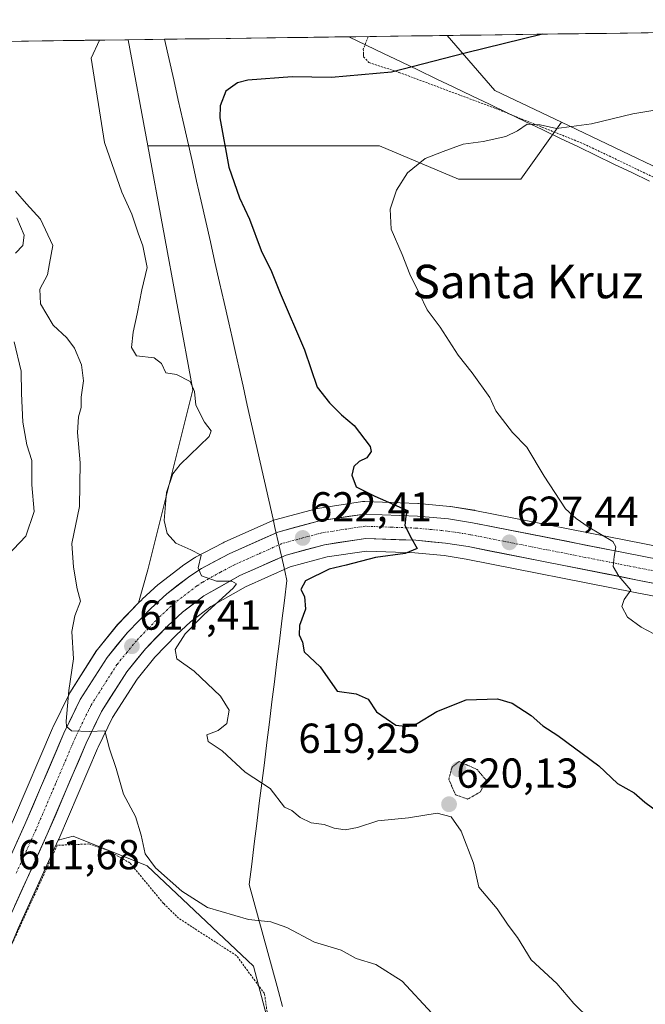
# Model space of a CAD drawing. Units: metres. Extents: x 589979 to 593427, y 4759095 to 4761456.
# Drawn here: x 591526 to 591676, y 4761201 to 4761436 of the extents above; entities that cross this region are included whole.
import ezdxf
from ezdxf.enums import TextEntityAlignment as Align

# ---------------------------------------------------------------- set-up
doc = ezdxf.new("R2010")
doc.units = ezdxf.units.M
doc.header["$MEASUREMENT"] = 0
for name, pattern in [('TRAZO_Y_PUNTO', [1, 0.5, -0.25, 0, -0.25]), ('TRAZOS', [0.75, 0.5, -0.25]), ('TRAZOS2', [0.375, 0.25, -0.125])]:
    doc.linetypes.add(name, pattern=pattern)
for name, color, linetype, lineweight in [('Alambrada', 19, 'TRAZOS', 0), ('Arbolado forestal CxS', 92, 'Continuous', 0), ('Carretera de calzada única', 19, 'Continuous', 13), ('Carretera de calzada única Cxs', 19, 'Continuous', 13), ('Carretera de calzada única eje', 19, 'TRAZO_Y_PUNTO', 0), ('Carátula', 7, 'Continuous', 5), ('Curva de nivel maestra', 36, 'Continuous', 30), ('Curva de nivel normal', 36, 'Continuous', 0), ('Curva de nivel normal depresión', 36, 'TRAZOS2', 0), ('Entidad de ámbito territorial', 19, 'Continuous', 0), ('Entidad de ámbito territorial CxS', 92, 'Continuous', 0), ('Municipio CxS', 142, 'Continuous', 0), ('Núcleo urbano CxS', 19, 'Continuous', 0), ('Prado CxS', 92, 'Continuous', 0), ('Punto de cota en terreno', 7, 'Continuous', 0), ('Rótulo de punto de cota en terreno', 19, 'Continuous', 0), ('Texto cartográfico', 19, 'Continuous', 0)]:
    doc.layers.add(name, color=color, linetype=linetype, lineweight=lineweight)
doc.styles.add('Arial', font='txt', dxfattribs={"height": 0.2})

# ---------------------------------------------------------------- blocks, each defined once
blk = doc.blocks.new('*U151')
at = {"layer": 'Prado CxS', "color": 92, "linetype": 'Continuous', "lineweight": 0}
for points in [[(591693.57, 4761393.5, 634.68), (591655.59, 4761411.61, 630.57), (591639.69, 4761419.19, 628.46), (591628.25, 4761432.35, 624.72), (591910.2, 4761436.13, 643.92)], [(591514.16, 4761192.49, 609.93), (591520.2, 4761205.95, 610.52), (591525.76, 4761219.01, 610.88), (591535.31, 4761240.07, 611.92), (591538.87, 4761241.06, 612.38), (591556.54, 4761233.99, 614.74), (591581.98, 4761209.98, 613.1), (591600.69, 4761138.98, 609.69)]]:
    blk.add_polyline3d(points, dxfattribs=at)
blk = doc.blocks.new('*U161')
at = {"layer": 'Arbolado forestal CxS', "color": 92, "linetype": 'Continuous', "lineweight": 0}
for points in [[(591693.2631, 4761307.4207, 632.597), (591675.4669, 4761310.8841, 630.7905), (591634.9107, 4761318.8835, 627.0473), (591634.8267, 4761318.8987, 627.0389), (591629.0923, 4761319.8127, 626.3139), (591628.8961, 4761319.8373, 626.2845), (591621.4261, 4761320.5273, 625.3904), (591621.2615, 4761320.5381, 625.3757), (591608.6115, 4761321.0081, 624.2585), (591608.5001, 4761321.0101, 624.247), (591608.0507, 4761320.9763, 624.2), (591597.2907, 4761319.3463, 623.0694), (591597.2191, 4761319.3345, 623.0625), (591596.9603, 4761319.2771, 623.038), (591587.0403, 4761316.6071, 622.1462), (591586.7941, 4761316.5291, 622.108), (591586.6011, 4761316.4513, 622.0769), (591574.9311, 4761311.2613, 620.7714), (591574.7479, 4761311.1723, 620.7488), (591568.1279, 4761307.6723, 620.0815), (591568.0301, 4761307.6181, 620.0789), (591567.8869, 4761307.5301, 620.0761), (591565.1069, 4761305.7101, 619.67), (591564.9259, 4761305.5819, 619.6452), (591559.4159, 4761301.3619, 619.0163), (591559.3117, 4761301.2783, 619.0023), (591559.2069, 4761301.1861, 618.9873), (591555.3769, 4761297.6561, 618.3942), (591555.2573, 4761297.5395, 618.3779), (591554.5145, 4761296.7741, 618.2439), (591554.5145, 4761296.7741, 618.2439), (591556.7413, 4761304.7065, 618.9153), (591567.4677, 4761347.6831, 620.2178), (591556.6935, 4761406.0123, 622.025), (591583.2461, 4761406.0127, 626.6788), (591612.0909, 4761406.0125, 629.4925), (591630.9893, 4761398.0551, 631.4118), (591645.9093, 4761398.0551, 632.3231), (591655.5907, 4761411.6091, 630.5693), (591693.5701, 4761393.4961, 634.677)], [(591600.6877, 4761138.9809, 609.6913), (591581.9777, 4761209.9779, 613.0985), (591556.5391, 4761233.9931, 614.7397), (591538.8733, 4761241.0557, 612.385), (591535.3095, 4761240.0665, 611.9178), (591535.4021, 4761240.2705, 611.9408), (591535.4285, 4761240.3307, 611.9475), (591544.6999, 4761262.0139, 614.6973), (591544.8341, 4761262.2895, 614.7578), (591548.2835, 4761269.3847, 615.8565), (591554.1369, 4761278.5913, 618.6372), (591558.4031, 4761283.8237, 619.5302), (591563.5653, 4761289.1415, 620.5561), (591566.9137, 4761292.2323, 621.5535), (591571.7663, 4761295.9497, 622.1519), (591580.0387, 4761300.6067, 622.1911), (591590.7765, 4761305.3843, 624.5711), (591599.5473, 4761307.7493, 625.3052), (591608.9999, 4761309.1815, 625.3362), (591620.5751, 4761308.7453, 626.0687), (591627.5259, 4761308.1019, 626.6877), (591632.7841, 4761307.2661, 627.2606), (591673.1935, 4761299.2961, 630.6327), (591691.0975, 4761295.8153, 632.053)]]:
    blk.add_polyline3d(points, dxfattribs=at)
blk = doc.blocks.new('*U165')
at = {"layer": 'Núcleo urbano CxS', "color": 19, "linetype": 'Continuous', "lineweight": 0}
for points in [[(591524.6045, 4761245.0597, 612.358), (591533.9217, 4761266.8495, 614.5202), (591533.9821, 4761266.9821, 614.5334), (591537.8821, 4761275.0021, 615.5326), (591537.9821, 4761275.1901, 615.5511), (591538.0481, 4761275.2993, 615.5622), (591544.4481, 4761285.3693, 616.693), (591544.6559, 4761285.6571, 616.73), (591549.5089, 4761291.6027, 617.5703), (591549.6673, 4761291.7795, 617.5961), (591554.5145, 4761296.7741, 618.2439), (591555.2573, 4761297.5395, 618.3779), (591555.3769, 4761297.6561, 618.3942), (591559.2069, 4761301.1861, 618.9873), (591559.3117, 4761301.2783, 619.0023), (591559.4159, 4761301.3619, 619.0163), (591564.9259, 4761305.5819, 619.6452), (591565.1069, 4761305.7101, 619.67), (591567.8869, 4761307.5301, 620.0761), (591568.0301, 4761307.6181, 620.0789), (591568.1279, 4761307.6723, 620.0815), (591574.7479, 4761311.1723, 620.7488), (591574.9311, 4761311.2613, 620.7714), (591586.6011, 4761316.4513, 622.0769), (591586.7941, 4761316.5291, 622.108), (591587.0403, 4761316.6071, 622.1462), (591596.9603, 4761319.2771, 623.038), (591597.2191, 4761319.3345, 623.0625), (591597.2907, 4761319.3463, 623.0694), (591608.0507, 4761320.9763, 624.2), (591608.5001, 4761321.0101, 624.247), (591608.6115, 4761321.0081, 624.2585), (591621.2615, 4761320.5381, 625.3757), (591621.4261, 4761320.5273, 625.3904), (591628.8961, 4761319.8373, 626.2845), (591629.0923, 4761319.8127, 626.3139), (591634.8267, 4761318.8987, 627.0389), (591634.9107, 4761318.8835, 627.0473), (591675.4669, 4761310.8841, 630.7905), (591693.2631, 4761307.4207, 632.597)], [(591691.0975, 4761295.8153, 632.053), (591673.1935, 4761299.2961, 630.6327), (591632.7841, 4761307.2661, 627.2606), (591627.5259, 4761308.1019, 626.6877), (591620.5751, 4761308.7453, 626.0687), (591608.9999, 4761309.1815, 625.3362), (591599.5473, 4761307.7493, 625.3052), (591590.7765, 4761305.3843, 624.5711), (591580.0387, 4761300.6067, 622.1911), (591571.7663, 4761295.9497, 622.1519), (591566.9137, 4761292.2323, 621.5535), (591563.5653, 4761289.1415, 620.5561), (591558.4031, 4761283.8237, 619.5302), (591554.1369, 4761278.5913, 618.6372), (591548.2835, 4761269.3847, 615.8565), (591544.8341, 4761262.2895, 614.7578), (591544.6999, 4761262.0139, 614.6973), (591535.4285, 4761240.3307, 611.9475), (591535.4021, 4761240.2705, 611.9408), (591535.3095, 4761240.0665, 611.9178), (591525.7567, 4761219.0129, 610.8801), (591520.1989, 4761205.9491, 610.5153), (591514.1613, 4761192.4891, 609.9324)]]:
    blk.add_polyline3d(points, dxfattribs=at)
blk = doc.blocks.new('*U173')
at = {"layer": 'Entidad de ámbito territorial CxS', "color": 92, "linetype": 'Continuous', "lineweight": 0}
blk.add_polyline3d([(591676.6587, 4761397.546, 632.8533), (591672.38, 4761399.6, 632.3735), (591668.1308, 4761401.6392, 631.9061), (591663.8817, 4761403.6783, 631.3814), (591659.6325, 4761405.7175, 630.8424), (591655.3833, 4761407.7567, 630.4754), (591651.1342, 4761409.7958, 629.8911), (591646.885, 4761411.835, 629.4034), (591642.6358, 4761413.8742, 628.7801), (591638.3867, 4761415.9133, 628.0976), (591634.1375, 4761417.9525, 627.4198), (591629.8883, 4761419.9917, 626.7417), (591625.6392, 4761422.0308, 625.9162), (591621.39, 4761424.07, 625.1617), (591617.2384, 4761426.0626, 624.3207), (591613.0867, 4761428.0553, 623.7085), (591608.9351, 4761430.0479, 623.0057), (591604.7835, 4761432.0406, 622.1433), (591609.774, 4761432.1073, 622.5258), (591614.7645, 4761432.1741, 622.975), (591619.755, 4761432.2408, 623.2567), (591624.7455, 4761432.3076, 623.4517), (591629.7361, 4761432.3743, 623.7203), (591634.7266, 4761432.4411, 624.0532), (591639.7171, 4761432.5079, 624.4812), (591644.7076, 4761432.5746, 624.8238), (591649.6981, 4761432.6414, 625.0421), (591654.6886, 4761432.7081, 625.1987), (591659.6791, 4761432.7749, 625.3739), (591664.6696, 4761432.8416, 625.5605), (591669.6602, 4761432.9084, 625.821), (591674.6507, 4761432.9751, 626.02), (591679.6412, 4761433.0419, 626.1784)], dxfattribs=at)
blk = doc.blocks.new('5PATER')
at = {"layer": 'Carátula', "linetype": 'Continuous', "lineweight": 5}
h = blk.add_hatch(color=250, dxfattribs=at)
edge = h.paths.add_edge_path()
edge.add_ellipse((0, 0.01), major_axis=(-1.33, -1.34), ratio=0.999422, start_angle=0, end_angle=360)

msp = doc.modelspace()

# ---------------------------------------------------------------- linework, layer by layer
at = {"layer": 'Alambrada', "color": 19, "linetype": 'TRAZOS', "lineweight": 0}
for points in [[(591609.39, 4761432.1, 622.49), (591609.39, 4761432.09, 622.49), (591608.23, 4761429.1, 623.23), (591608.27, 4761427.81, 623.61), (591608.28, 4761427.27, 623.77), (591609.54, 4761425.91, 624.24), (591616.74, 4761423.54, 624.89), (591639.8, 4761414.94, 628.41), (591660.87, 4761406.47, 630.73), (591741.28, 4761368.16, 637.63)], [(591616.17, 4761097.83, 608.61), (591614.92, 4761106.81, 608.83), (591597.53, 4761156.55, 610.22), (591587.8, 4761181.27, 609.95), (591584.6, 4761203.43, 612.52), (591577.92, 4761212.49, 613.69), (591564.09, 4761221.43, 613.98), (591560.48, 4761224.96, 614.05), (591552.44, 4761234.64, 614.02), (591547.32, 4761237.59, 613.24), (591542.64, 4761239.19, 612.56), (591537.37, 4761238.96, 611.96), (591535.08, 4761238.88, 611.91), (591499.32, 4761160.97, 608.73)]]:
    msp.add_polyline3d(points, dxfattribs=at)
at = {"layer": 'Arbolado forestal CxS', "color": 92, "linetype": 'Continuous', "lineweight": 0}
msp.add_polyline3d([(591630.99, 4761398.06, 631.41), (591612.09, 4761406.01, 629.49), (591583.25, 4761406.01, 626.68), (591556.69, 4761406.01, 622.02), (591552.02, 4761431.33, 621.94), (591628.25, 4761432.35, 624.72), (591639.69, 4761419.19, 628.46), (591655.59, 4761411.61, 630.57), (591645.91, 4761398.06, 632.32), (591630.99, 4761398.06, 631.41)], close=True, dxfattribs=at)
for points in [[(591628.25, 4761432.35, 624.72), (591552.02, 4761431.33, 621.94)], [(591628.25, 4761432.35, 624.72), (591639.69, 4761419.19, 628.46), (591655.59, 4761411.61, 630.57)], [(591450.62, 4761429.98, 632), (591552.02, 4761431.33, 621.94), (591556.69, 4761406.01, 622.02), (591567.47, 4761347.68, 620.22), (591556.74, 4761304.71, 618.92), (591554.51, 4761296.77, 618.24), (591549.67, 4761291.78, 617.6), (591549.51, 4761291.6, 617.57), (591544.66, 4761285.66, 616.73), (591544.45, 4761285.37, 616.69), (591538.05, 4761275.3, 615.56), (591537.98, 4761275.19, 615.55), (591537.88, 4761275, 615.53), (591533.98, 4761266.98, 614.53), (591533.92, 4761266.85, 614.52), (591524.6, 4761245.06, 612.36)], [(591552.02, 4761431.33, 621.94), (591450.62, 4761429.98, 632)], [(591552.02, 4761431.33, 621.94), (591556.69, 4761406.01, 622.02)], [(591552.02, 4761431.33, 621.94), (591556.69, 4761406.01, 622.02)], [(591655.59, 4761411.61, 630.57), (591645.91, 4761398.06, 632.32), (591630.99, 4761398.06, 631.41), (591612.09, 4761406.01, 629.49), (591583.25, 4761406.01, 626.68), (591556.69, 4761406.01, 622.02)], [(591655.59, 4761411.61, 630.57), (591645.91, 4761398.06, 632.32), (591630.99, 4761398.06, 631.41), (591612.09, 4761406.01, 629.49), (591583.25, 4761406.01, 626.68), (591556.69, 4761406.01, 622.02)], [(591655.59, 4761411.61, 630.57), (591693.57, 4761393.5, 634.68), (591738.33, 4761370.29, 637.77), (591736.67, 4761344.59, 638.66), (591743.9, 4761334.82, 638.78), (591776.46, 4761328.01, 640.08), (591799.52, 4761326.08, 640.9), (591807.26, 4761327.25, 641.34), (591815.77, 4761331.38, 641.62), (591826.67, 4761325.77, 641.76)], [(591556.69, 4761406.01, 622.02), (591567.47, 4761347.68, 620.22), (591556.74, 4761304.71, 618.92), (591554.51, 4761296.77, 618.24)], [(591556.69, 4761406.01, 622.02), (591567.47, 4761347.68, 620.22), (591556.74, 4761304.71, 618.92), (591554.51, 4761296.77, 618.24)], [(591693.26, 4761307.42, 632.6), (591675.47, 4761310.88, 630.79), (591634.91, 4761318.88, 627.05), (591634.83, 4761318.9, 627.04), (591629.09, 4761319.81, 626.31), (591628.9, 4761319.84, 626.28), (591621.43, 4761320.53, 625.39), (591621.26, 4761320.54, 625.38), (591608.61, 4761321.01, 624.26), (591608.5, 4761321.01, 624.25), (591608.05, 4761320.98, 624.2), (591597.29, 4761319.35, 623.07), (591597.22, 4761319.33, 623.06), (591596.96, 4761319.28, 623.04), (591587.04, 4761316.61, 622.15), (591586.79, 4761316.53, 622.11), (591586.6, 4761316.45, 622.08), (591574.93, 4761311.26, 620.77), (591574.75, 4761311.17, 620.75), (591568.13, 4761307.67, 620.08), (591568.03, 4761307.62, 620.08), (591567.89, 4761307.53, 620.08), (591565.11, 4761305.71, 619.67), (591564.93, 4761305.58, 619.65), (591559.42, 4761301.36, 619.02), (591559.31, 4761301.28, 619), (591559.21, 4761301.19, 618.99), (591555.38, 4761297.66, 618.39), (591555.26, 4761297.54, 618.38), (591554.51, 4761296.77, 618.24)], [(591691.1, 4761295.82, 632.05), (591673.19, 4761299.3, 630.63), (591632.78, 4761307.27, 627.26), (591627.53, 4761308.1, 626.69), (591620.58, 4761308.75, 626.07), (591609, 4761309.18, 625.34), (591599.55, 4761307.75, 625.31), (591590.78, 4761305.38, 624.57), (591580.04, 4761300.61, 622.19), (591571.77, 4761295.95, 622.15), (591566.91, 4761292.23, 621.55), (591563.57, 4761289.14, 620.56), (591558.4, 4761283.82, 619.53), (591554.14, 4761278.59, 618.64), (591548.28, 4761269.38, 615.86), (591544.83, 4761262.29, 614.76), (591544.7, 4761262.01, 614.7), (591535.43, 4761240.33, 611.95), (591535.4, 4761240.27, 611.94), (591535.31, 4761240.07, 611.92)], [(591554.51, 4761296.77, 618.24), (591549.67, 4761291.78, 617.6), (591549.51, 4761291.6, 617.57), (591544.66, 4761285.66, 616.73), (591544.45, 4761285.37, 616.69), (591538.05, 4761275.3, 615.56), (591537.98, 4761275.19, 615.55), (591537.88, 4761275, 615.53), (591533.98, 4761266.98, 614.53), (591533.92, 4761266.85, 614.52), (591524.6, 4761245.06, 612.36), (591517.71, 4761229.87, 611.41)], [(591644.92, 4761043.17, 610.75), (591625.09, 4761058.9, 609.08), (591626.12, 4761078.23, 608.69), (591600.69, 4761138.98, 609.69), (591581.98, 4761209.98, 613.1), (591556.54, 4761233.99, 614.74), (591538.87, 4761241.06, 612.38), (591535.31, 4761240.07, 611.92)]]:
    msp.add_polyline3d(points, dxfattribs=at)
at = {"layer": 'Carretera de calzada única', "color": 19, "linetype": 'Continuous', "lineweight": 13}
for points in [[(591692.72, 4761304.47), (591674.89, 4761307.94), (591634.33, 4761315.94), (591628.62, 4761316.85), (591621.15, 4761317.54), (591608.5, 4761318.01), (591597.74, 4761316.38), (591587.82, 4761313.71), (591576.15, 4761308.52), (591569.53, 4761305.02), (591566.75, 4761303.2), (591561.24, 4761298.98), (591557.41, 4761295.45), (591551.82, 4761289.69), (591546.98, 4761283.76), (591540.58, 4761273.69), (591536.68, 4761265.67), (591527.35, 4761243.85), (591517.69, 4761222.56), (591512.13, 4761209.48), (591506.14, 4761196.13)], [(591511.43, 4761193.73), (591517.45, 4761207.15), (591523.01, 4761220.22), (591532.67, 4761241.51), (591541.97, 4761263.26), (591545.66, 4761270.85), (591551.7, 4761280.35), (591556.16, 4761285.82), (591561.47, 4761291.29), (591564.98, 4761294.53), (591570.11, 4761298.46), (591578.69, 4761303.29), (591589.77, 4761308.22), (591598.93, 4761310.69), (591608.83, 4761312.19), (591620.77, 4761311.74), (591627.9, 4761311.08), (591633.31, 4761310.22), (591673.77, 4761302.24), (591691.67, 4761298.76)]]:
    msp.add_lwpolyline(points, dxfattribs=at)
at = {"layer": 'Carretera de calzada única Cxs', "color": 19, "linetype": 'Continuous', "lineweight": 13}
for points in [[(591525.42, 4761239.59, 612.19), (591527.35, 4761243.85, 612.29), (591529.22, 4761248.21, 612.67), (591531.08, 4761252.58, 613.28), (591532.95, 4761256.94, 613.53), (591534.81, 4761261.31, 614.14), (591536.68, 4761265.67, 614.68), (591538.63, 4761269.68, 614.93), (591540.58, 4761273.69, 615.47), (591542.71, 4761277.05, 615.9), (591544.85, 4761280.4, 616.28), (591546.98, 4761283.76, 616.78), (591549.4, 4761286.73, 617.04), (591551.82, 4761289.69, 617.56), (591554.62, 4761292.57, 617.94), (591557.41, 4761295.45, 618.41), (591559.33, 4761297.22, 618.67), (591561.24, 4761298.98, 619.01), (591564, 4761301.09, 619.22), (591566.75, 4761303.2, 619.61), (591569.53, 4761305.02, 619.82), (591572.84, 4761306.77, 620.09), (591576.15, 4761308.52, 620.75), (591580.04, 4761310.25, 621.08), (591583.93, 4761311.98, 621.31), (591587.82, 4761313.71, 621.79), (591591.13, 4761314.6, 622.31), (591594.43, 4761315.49, 622.56), (591597.74, 4761316.38, 622.81), (591601.33, 4761316.92, 623.13), (591604.91, 4761317.47, 623.57), (591608.5, 4761318.01, 623.99), (591612.72, 4761317.85, 624.39), (591616.93, 4761317.7, 624.79), (591621.15, 4761317.54, 625.03), (591624.89, 4761317.2, 625.43), (591628.62, 4761316.85, 625.89), (591631.48, 4761316.4, 626.27), (591634.33, 4761315.94, 626.58), (591638.84, 4761315.05, 627.05), (591643.34, 4761314.16, 627.41), (591647.85, 4761313.27, 627.67), (591652.36, 4761312.38, 628.21), (591656.86, 4761311.5, 628.62), (591661.37, 4761310.61, 629.13), (591665.88, 4761309.72, 629.81), (591670.38, 4761308.83, 630.16), (591674.89, 4761307.94, 630.4), (591679.35, 4761307.07, 630.87)], [(591678.25, 4761301.37, 630.77), (591673.77, 4761302.24, 630.38), (591669.27, 4761303.13, 629.89), (591664.78, 4761304.01, 629.35), (591660.28, 4761304.9, 628.87), (591655.79, 4761305.79, 628.44), (591651.29, 4761306.67, 628.17), (591646.8, 4761307.56, 627.71), (591642.3, 4761308.45, 627.14), (591637.81, 4761309.33, 626.6), (591633.31, 4761310.22, 626.17), (591630.61, 4761310.65, 625.92), (591627.9, 4761311.08, 625.67), (591624.34, 4761311.41, 625.37), (591620.77, 4761311.74, 625.1), (591616.79, 4761311.89, 624.81), (591612.81, 4761312.04, 624.36), (591608.83, 4761312.19, 623.79), (591605.53, 4761311.69, 623.32), (591602.23, 4761311.19, 623.06), (591598.93, 4761310.69, 622.66), (591594.35, 4761309.46, 622), (591589.77, 4761308.22, 621.62), (591586.08, 4761306.58, 621.5), (591582.38, 4761304.93, 620.78), (591578.69, 4761303.29, 620.3), (591574.4, 4761300.88, 619.9), (591570.11, 4761298.46, 619.17), (591567.55, 4761296.5, 619), (591564.98, 4761294.53, 618.48), (591561.47, 4761291.29, 618.03), (591558.82, 4761288.56, 617.62), (591556.16, 4761285.82, 617.18), (591553.93, 4761283.09, 616.92), (591551.7, 4761280.35, 616.5), (591549.69, 4761277.18, 616.07), (591547.67, 4761274.02, 615.76), (591545.66, 4761270.85, 615.34), (591543.82, 4761267.06, 614.98), (591541.97, 4761263.26, 614.64), (591540.11, 4761258.91, 613.92), (591538.25, 4761254.56, 613.56), (591536.39, 4761250.21, 613.01), (591534.53, 4761245.86, 612.54), (591532.67, 4761241.51, 612.29), (591530.74, 4761237.25, 611.87), (591528.81, 4761232.99, 611.63), (591526.87, 4761228.74, 611.42), (591524.94, 4761224.48, 611.21)]]:
    msp.add_polyline3d(points, dxfattribs=at)
at = {"layer": 'Carretera de calzada única eje', "color": 19, "linetype": 'TRAZO_Y_PUNTO', "lineweight": 0}
msp.add_lwpolyline([(591683.24, 4761303.35), (591674.33, 4761305.09), (591633.82, 4761313.08), (591631.11, 4761313.51), (591628.26, 4761313.96), (591624.52, 4761314.31), (591620.96, 4761314.64), (591614.99, 4761314.86), (591608.66, 4761315.1), (591603.28, 4761314.28), (591598.33, 4761313.53), (591593.75, 4761312.3), (591588.79, 4761310.96), (591582.96, 4761308.37), (591577.42, 4761305.9), (591574.11, 4761304.15), (591569.82, 4761301.74), (591568.43, 4761300.83), (591563.11, 4761296.75), (591559.44, 4761293.37), (591556.79, 4761290.63), (591553.99, 4761287.75), (591551.76, 4761285.02), (591549.34, 4761282.05), (591543.12, 4761272.27), (591539.32, 4761264.46), (591534.66, 4761253.55), (591530.01, 4761242.68), (591525.18, 4761232.03)], dxfattribs=at)
at = {"layer": 'Curva de nivel maestra', "color": 36, "linetype": 'Continuous', "lineweight": 30}
msp.add_polyline3d([(591651.09, 4761432.66, 625), (591632.61, 4761428.14, 625), (591614.93, 4761423.62, 625), (591600.64, 4761422.34, 625), (591591.26, 4761422.48, 625), (591580.62, 4761421.66, 625), (591578.19, 4761421.02, 625), (591575.35, 4761419.03, 625), (591573.98, 4761415.51, 625), (591573.93, 4761412.66, 625), (591576.11, 4761400.89, 625), (591578.67, 4761393.55, 625), (591581.05, 4761388.45, 625), (591583.8, 4761380.94, 625), (591586.27, 4761375.93, 625), (591588.39, 4761370.78, 625), (591594.19, 4761357.24, 625), (591597.22, 4761348.29, 625), (591600.18, 4761344.58, 625), (591603, 4761341.73, 625), (591606.07, 4761339.14, 625), (591609.86, 4761334.19, 625), (591610.08, 4761332.94, 625), (591609.1, 4761331.48, 625), (591607.22, 4761330.57, 625), (591605.96, 4761329.36, 625), (591605.48, 4761327.3, 625), (591606.48, 4761324.52, 625), (591611.01, 4761322.25, 625), (591618.81, 4761318.88, 625), (591618.4, 4761317.5, 625), (591618.19, 4761315.26, 625), (591619.72, 4761312.19, 625), (591621.08, 4761309.76, 625), (591618.24, 4761308.6, 625), (591611.1, 4761307.64, 625), (591604.1, 4761305.8, 625), (591600.1, 4761304.87, 625), (591594.43, 4761302.07, 625), (591593.3, 4761299.97, 625), (591594.2, 4761298.34, 625), (591594.43, 4761295.26, 625), (591592.94, 4761291.37, 625), (591592.88, 4761289.12, 625), (591593.66, 4761287.41, 625), (591594.06, 4761285.09, 625), (591597.89, 4761281.48, 625), (591601.96, 4761275.7, 625), (591606.5, 4761275.09, 625), (591609.39, 4761273.76, 625), (591611.38, 4761270.78, 625), (591615.99, 4761267.56, 625), (591618.96, 4761267.24, 625), (591621.1, 4761267.93, 625), (591625.79, 4761270.85, 625), (591632.8, 4761273.6, 625), (591640.31, 4761273.84, 625), (591643.82, 4761272.82, 625), (591648.36, 4761269.86, 625), (591651.12, 4761267.44, 625), (591654.69, 4761265.14, 625), (591664.55, 4761257.88, 625), (591668.96, 4761253.61, 625), (591672.99, 4761251.4, 625), (591675.49, 4761249.14, 625), (591679.2, 4761246.43, 625)], dxfattribs=at)
at = {"layer": 'Curva de nivel normal', "color": 36, "linetype": 'Continuous', "lineweight": 0}
for points in [[(591545.16, 4761431.24, 620), (591543.17, 4761426.94, 620), (591546.35, 4761406.75, 620), (591550.51, 4761394.91, 620), (591552.9, 4761389.64, 620), (591554.37, 4761385.1, 620), (591555.49, 4761382.11, 620), (591556.58, 4761376.89, 620), (591555.31, 4761371.57, 620), (591554.21, 4761365.85, 620), (591553.18, 4761361.5, 620), (591552.8, 4761357.83, 620), (591554.03, 4761355.83, 620), (591558.25, 4761355.32, 620), (591559.96, 4761354.02, 620), (591561.02, 4761351.75, 620), (591563.61, 4761351.34, 620), (591566.8, 4761349.72, 620), (591567.86, 4761347.33, 620), (591568.22, 4761343.99, 620), (591570.28, 4761339.96, 620), (591571.83, 4761337.89, 620), (591571.37, 4761336.5, 620), (591564.41, 4761329.83, 620), (591562.72, 4761327.59, 620), (591561.2, 4761323.17, 620), (591560.61, 4761316.5, 620), (591561.32, 4761313.4, 620), (591563.43, 4761311.04, 620), (591566.97, 4761309.43, 620), (591569.46, 4761308.15, 620), (591568.77, 4761305.17, 620), (591569.51, 4761303.25, 620), (591573.16, 4761301.99, 620), (591576.8, 4761301.96, 620), (591577.88, 4761301.37, 620), (591577.15, 4761300.29, 620), (591570.19, 4761294.04, 620), (591565.68, 4761289.41, 620), (591563.28, 4761285.61, 620), (591563.64, 4761283.38, 620), (591567.8, 4761280.51, 620), (591574.1, 4761274.51, 620), (591576.2, 4761271.17, 620), (591575.58, 4761267.95, 620), (591573.51, 4761266.29, 620), (591570.84, 4761265.28, 620), (591571.16, 4761263.65, 620), (591574.48, 4761261.44, 620), (591580.02, 4761256.32, 620), (591586, 4761252.4, 620), (591589.35, 4761248, 620), (591591.15, 4761247.21, 620), (591593.14, 4761245.54, 620), (591595.76, 4761244.26, 620), (591598.85, 4761243.85, 620), (591601.24, 4761242.99, 620), (591603.9, 4761242.53, 620), (591606.8, 4761243.13, 620), (591611.66, 4761244.7, 620), (591619.04, 4761245.43, 620), (591625.9, 4761246.56, 620), (591629.25, 4761245.63, 620), (591631.6, 4761242.26, 620), (591634.58, 4761234.62, 620), (591635.84, 4761228.9, 620), (591640.24, 4761223.7, 620), (591642.88, 4761219.82, 620), (591645.11, 4761216.85, 620), (591648.32, 4761211.54, 620), (591654.51, 4761205.86, 620), (591658.57, 4761201.08, 620), (591662.46, 4761197.28, 620)], [(591683.21, 4761415.36, 630), (591672.62, 4761413.61, 630), (591662.77, 4761411.24, 630), (591654.43, 4761410.16, 630), (591650.54, 4761410.97, 630), (591647.37, 4761411.19, 630), (591645.1, 4761409.61, 630), (591642.32, 4761408.25, 630), (591636.85, 4761407.05, 630), (591632.13, 4761406.35, 630), (591627.3, 4761404.65, 630), (591622.98, 4761402.99, 630), (591618.76, 4761399.5, 630), (591616.12, 4761395.38, 630), (591614.63, 4761390.88, 630), (591614.85, 4761386.09, 630), (591617.54, 4761380.01, 630), (591619.32, 4761375.31, 630), (591621.66, 4761370.62, 630), (591623.46, 4761366.77, 630), (591626.61, 4761362.65, 630), (591630.92, 4761355.97, 630), (591634.28, 4761351.78, 630), (591638.44, 4761345.83, 630), (591639.94, 4761342.69, 630), (591643.86, 4761337.51, 630), (591647.28, 4761334.01, 630), (591651.43, 4761327.08, 630), (591656.56, 4761319.23, 630), (591659.09, 4761316.92, 630), (591662.01, 4761314.93, 630), (591667.88, 4761311.46, 630), (591668.55, 4761310.17, 630), (591668.17, 4761307.83, 630), (591667.96, 4761305.5, 630), (591669.28, 4761303.17, 630), (591672.15, 4761299.83, 630), (591670.58, 4761297.62, 630), (591670.03, 4761295.95, 630), (591671.34, 4761293.41, 630), (591674.62, 4761291.02, 630), (591679.2, 4761288.6, 630)], [(591525.07, 4761395.14, 615), (591527.71, 4761392.11, 615), (591531.06, 4761388.46, 615), (591534.03, 4761382.16, 615), (591533.24, 4761377.84, 615), (591532.73, 4761375.17, 615), (591530.93, 4761371.72, 615), (591531.03, 4761368.2, 615), (591534.08, 4761363.15, 615), (591537.32, 4761360.14, 615), (591539.2, 4761357.62, 615), (591540.87, 4761353.69, 615), (591541.32, 4761349.82, 615), (591540.75, 4761345.91, 615), (591540.82, 4761343.5, 615), (591540.18, 4761341.27, 615), (591539.93, 4761337.5, 615), (591540.52, 4761330.26, 615), (591540.38, 4761319.78, 615), (591538.55, 4761310.95, 615), (591538.98, 4761305.28, 615), (591539.79, 4761300.17, 615), (591540.64, 4761297.17, 615), (591539.26, 4761293.69, 615), (591538.59, 4761289.94, 615), (591538.99, 4761283.45, 615), (591537.84, 4761275.83, 615), (591537.16, 4761268.56, 615), (591537.27, 4761267.27, 615), (591538.46, 4761266.22, 615), (591542.87, 4761266.04, 615), (591546.48, 4761266.24, 615), (591547.54, 4761261.94, 615), (591549.16, 4761257.23, 615), (591550.9, 4761251.11, 615), (591553.8, 4761245.78, 615), (591555.11, 4761241.32, 615), (591556.06, 4761236.83, 615), (591558.57, 4761233.5, 615), (591564.81, 4761227.87, 615), (591570.97, 4761224.04, 615), (591580.76, 4761221.16, 615), (591586.14, 4761220.61, 615), (591589.91, 4761219.24, 615), (591596.58, 4761215.71, 615), (591602.93, 4761213.84, 615), (591606.48, 4761211.83, 615), (591611.25, 4761210.42, 615), (591617.48, 4761206.42, 615), (591624.64, 4761198.78, 615)], [(591525.07, 4761380.33, 615), (591526.85, 4761382.16, 615), (591527.12, 4761384.62, 615), (591525.41, 4761388.81, 615)], [(591523.13, 4761308.01, 615), (591527.54, 4761312.72, 615), (591529.55, 4761318.62, 615), (591528.96, 4761324.98, 615), (591528.97, 4761330.84, 615), (591527.83, 4761334.57, 615), (591526.85, 4761339.94, 615), (591526.54, 4761346.83, 615), (591526.45, 4761352.17, 615), (591524.76, 4761359.17, 615)]]:
    msp.add_polyline3d(points, dxfattribs=at)
at = {"layer": 'Curva de nivel normal depresión', "color": 36, "linetype": 'TRAZOS2', "lineweight": 0}
msp.add_polyline3d([(591633.17, 4761249.9, 620), (591636.24, 4761251.63, 620), (591637.56, 4761254.5, 620), (591635.44, 4761256.98, 620), (591631.1, 4761258.89, 620), (591629.41, 4761257.48, 620), (591628.66, 4761254.63, 620), (591630.25, 4761250.96, 620), (591633.17, 4761249.9, 620)], dxfattribs=at)
at = {"layer": 'Entidad de ámbito territorial', "color": 19, "linetype": 'Continuous', "lineweight": 0}
for points in [[(591604.78, 4761432.04, 622.14), (591608.94, 4761430.05, 623.01), (591613.09, 4761428.06, 623.71), (591617.24, 4761426.06, 624.32), (591621.39, 4761424.07, 625.16), (591625.64, 4761422.03, 625.92), (591629.89, 4761419.99, 626.74), (591634.14, 4761417.95, 627.42), (591638.39, 4761415.91, 628.1), (591642.64, 4761413.87, 628.78), (591646.88, 4761411.84, 629.4), (591651.13, 4761409.8, 629.89), (591655.38, 4761407.76, 630.48), (591659.63, 4761405.72, 630.84), (591663.88, 4761403.68, 631.38), (591668.13, 4761401.64, 631.91), (591672.38, 4761399.6, 632.37), (591676.66, 4761397.55, 632.85)], [(591604.78, 4761432.04, 622.14), (591608.94, 4761430.05, 623.01), (591613.09, 4761428.06, 623.71), (591617.24, 4761426.06, 624.32), (591621.39, 4761424.07, 625.16), (591625.64, 4761422.03, 625.92), (591629.89, 4761419.99, 626.74), (591634.14, 4761417.95, 627.42), (591638.39, 4761415.91, 628.1), (591642.64, 4761413.87, 628.78), (591646.88, 4761411.84, 629.4), (591651.13, 4761409.8, 629.89), (591655.38, 4761407.76, 630.48), (591659.63, 4761405.72, 630.84), (591663.88, 4761403.68, 631.38), (591668.13, 4761401.64, 631.91), (591672.38, 4761399.6, 632.37), (591676.66, 4761397.55, 632.85)], [(591560.72, 4761431.45, 622.18), (591561.81, 4761426.61, 622.95), (591562.91, 4761421.77, 623.34), (591564, 4761416.93, 623.46), (591565.1, 4761412.09, 623.39), (591566.19, 4761407.25, 623.29), (591567.29, 4761402.41, 623.26), (591568.38, 4761397.57, 623.18), (591569.48, 4761392.73, 623.09), (591570.57, 4761387.89, 622.96), (591571.67, 4761383.05, 622.83), (591572.76, 4761378.21, 622.7), (591573.86, 4761373.37, 622.62), (591574.95, 4761368.53, 622.46), (591576.05, 4761363.69, 622.39), (591576.85, 4761360.16, 622.01), (591577.65, 4761356.62, 621.84), (591578.45, 4761353.09, 621.76), (591579.48, 4761348.55, 621.89), (591580.5, 4761344.02, 622.05), (591581.53, 4761339.48, 621.88), (591582.55, 4761334.94, 621.68), (591583.58, 4761330.4, 621.88), (591584.61, 4761325.87, 622.43), (591585.63, 4761321.33, 622.61), (591586.66, 4761316.79, 622.07), (591587.11, 4761314.8, 621.82), (591588.12, 4761310.33, 621.61), (591589.13, 4761305.86, 622.27), (591589.53, 4761304.08, 622.94), (591589.97, 4761302.16, 623.59), (591589.37, 4761297.32, 624.11), (591588.77, 4761292.48, 624.16), (591588.17, 4761287.63, 624.27), (591587.57, 4761282.79, 623.77), (591586.97, 4761277.95, 623.16), (591586.37, 4761273.11, 622.59), (591585.77, 4761268.27, 621.87), (591585.17, 4761263.42, 621.27), (591584.57, 4761258.58, 620.55), (591583.97, 4761253.74, 619.87), (591583.37, 4761248.9, 619.16), (591582.77, 4761244.06, 618.73), (591582.17, 4761239.21, 618.07), (591581.57, 4761234.37, 617.38), (591580.97, 4761229.53, 616.44), (591582.08, 4761225.47, 615.79), (591583.19, 4761221.41, 615.16), (591584.3, 4761217.35, 614.63), (591585.41, 4761213.28, 614.16), (591586.52, 4761209.22, 613.6), (591587.63, 4761205.16, 613), (591588.94, 4761200.36, 612.43)], [(591560.72, 4761431.45, 622.18), (591561.81, 4761426.61, 622.95), (591562.91, 4761421.77, 623.34), (591564, 4761416.93, 623.46), (591565.1, 4761412.09, 623.39), (591566.19, 4761407.25, 623.29), (591567.29, 4761402.41, 623.26), (591568.38, 4761397.57, 623.18), (591569.48, 4761392.73, 623.09), (591570.57, 4761387.89, 622.96), (591571.67, 4761383.05, 622.83), (591572.76, 4761378.21, 622.7), (591573.86, 4761373.37, 622.62), (591574.95, 4761368.53, 622.46), (591576.05, 4761363.69, 622.39), (591576.85, 4761360.16, 622.01), (591577.65, 4761356.62, 621.84), (591578.45, 4761353.09, 621.76), (591579.48, 4761348.55, 621.89), (591580.5, 4761344.02, 622.05), (591581.53, 4761339.48, 621.88), (591582.55, 4761334.94, 621.68), (591583.58, 4761330.4, 621.88), (591584.61, 4761325.87, 622.43), (591585.63, 4761321.33, 622.61), (591586.66, 4761316.79, 622.07), (591587.11, 4761314.8, 621.82), (591588.12, 4761310.33, 621.61), (591589.13, 4761305.86, 622.27), (591589.53, 4761304.08, 622.94), (591589.97, 4761302.16, 623.59), (591589.37, 4761297.32, 624.11), (591588.77, 4761292.48, 624.16), (591588.17, 4761287.63, 624.27), (591587.57, 4761282.79, 623.77), (591586.97, 4761277.95, 623.16), (591586.37, 4761273.11, 622.59), (591585.77, 4761268.27, 621.87), (591585.17, 4761263.42, 621.27), (591584.57, 4761258.58, 620.55), (591583.97, 4761253.74, 619.87), (591583.37, 4761248.9, 619.16), (591582.77, 4761244.06, 618.73), (591582.17, 4761239.21, 618.07), (591581.57, 4761234.37, 617.38), (591580.97, 4761229.53, 616.44), (591582.08, 4761225.47, 615.79), (591583.19, 4761221.41, 615.16), (591584.3, 4761217.35, 614.63), (591585.41, 4761213.28, 614.16), (591586.52, 4761209.22, 613.6), (591587.63, 4761205.16, 613), (591588.94, 4761200.36, 612.43)]]:
    msp.add_polyline3d(points, dxfattribs=at)
at = {"layer": 'Entidad de ámbito territorial CxS', "color": 92, "linetype": 'Continuous', "lineweight": 0}
for points in [[(591588.94, 4761200.36, 612.43), (591587.63, 4761205.16, 613), (591586.52, 4761209.22, 613.6), (591585.41, 4761213.28, 614.16), (591584.3, 4761217.35, 614.63), (591583.19, 4761221.41, 615.16), (591582.08, 4761225.47, 615.79), (591580.97, 4761229.53, 616.44), (591581.57, 4761234.37, 617.38), (591582.17, 4761239.21, 618.07), (591582.77, 4761244.06, 618.73), (591583.37, 4761248.9, 619.16), (591583.97, 4761253.74, 619.87), (591584.57, 4761258.58, 620.55), (591585.17, 4761263.42, 621.27), (591585.77, 4761268.27, 621.87), (591586.37, 4761273.11, 622.59), (591586.97, 4761277.95, 623.16), (591587.57, 4761282.79, 623.77), (591588.17, 4761287.63, 624.27), (591588.77, 4761292.48, 624.16), (591589.37, 4761297.32, 624.11), (591589.97, 4761302.16, 623.59), (591589.53, 4761304.08, 622.94), (591589.13, 4761305.86, 622.27), (591588.12, 4761310.33, 621.61), (591587.11, 4761314.8, 621.82), (591586.66, 4761316.79, 622.07), (591585.63, 4761321.33, 622.61), (591584.61, 4761325.87, 622.43), (591583.58, 4761330.4, 621.88), (591582.55, 4761334.94, 621.68), (591581.53, 4761339.48, 621.88), (591580.5, 4761344.02, 622.05), (591579.48, 4761348.55, 621.89), (591578.45, 4761353.09, 621.76), (591577.65, 4761356.62, 621.84), (591576.85, 4761360.16, 622.01), (591576.05, 4761363.69, 622.39), (591574.95, 4761368.53, 622.46), (591573.86, 4761373.37, 622.62), (591572.76, 4761378.21, 622.7), (591571.67, 4761383.05, 622.83), (591570.57, 4761387.89, 622.96), (591569.48, 4761392.73, 623.09), (591568.38, 4761397.57, 623.18), (591567.29, 4761402.41, 623.26), (591566.19, 4761407.25, 623.29), (591565.1, 4761412.09, 623.39), (591564, 4761416.93, 623.46), (591562.91, 4761421.77, 623.34), (591561.81, 4761426.61, 622.95), (591560.72, 4761431.45, 622.18), (591565.61, 4761431.52, 622.46), (591570.51, 4761431.58, 622.49), (591575.41, 4761431.65, 622.31), (591580.3, 4761431.71, 622.08), (591585.2, 4761431.78, 621.99), (591590.1, 4761431.84, 621.95), (591594.99, 4761431.91, 621.97), (591599.89, 4761431.98, 622), (591604.78, 4761432.04, 622.14), (591608.94, 4761430.05, 623.01), (591613.09, 4761428.06, 623.71), (591617.24, 4761426.06, 624.32), (591621.39, 4761424.07, 625.16), (591625.64, 4761422.03, 625.92), (591629.89, 4761419.99, 626.74), (591634.14, 4761417.95, 627.42), (591638.39, 4761415.91, 628.1), (591642.64, 4761413.87, 628.78), (591646.88, 4761411.84, 629.4), (591651.13, 4761409.8, 629.89), (591655.38, 4761407.76, 630.48), (591659.63, 4761405.72, 630.84), (591663.88, 4761403.68, 631.38), (591668.13, 4761401.64, 631.91), (591672.38, 4761399.6, 632.37), (591676.66, 4761397.55, 632.85)], [(591522.73, 4761430.94, 616.16), (591527.48, 4761431.01, 616.82), (591532.23, 4761431.07, 617.4), (591536.98, 4761431.13, 618.17), (591541.73, 4761431.2, 619.15), (591546.47, 4761431.26, 620.16), (591551.22, 4761431.32, 621.07), (591555.97, 4761431.39, 621.77), (591560.72, 4761431.45, 622.18), (591561.81, 4761426.61, 622.95), (591562.91, 4761421.77, 623.34), (591564, 4761416.93, 623.46), (591565.1, 4761412.09, 623.39), (591566.19, 4761407.25, 623.29), (591567.29, 4761402.41, 623.26), (591568.38, 4761397.57, 623.18), (591569.48, 4761392.73, 623.09), (591570.57, 4761387.89, 622.96), (591571.67, 4761383.05, 622.83), (591572.76, 4761378.21, 622.7), (591573.86, 4761373.37, 622.62), (591574.95, 4761368.53, 622.46), (591576.05, 4761363.69, 622.39), (591576.85, 4761360.16, 622.01), (591577.65, 4761356.62, 621.84), (591578.45, 4761353.09, 621.76), (591579.48, 4761348.55, 621.89), (591580.5, 4761344.02, 622.05), (591581.53, 4761339.48, 621.88), (591582.55, 4761334.94, 621.68), (591583.58, 4761330.4, 621.88), (591584.61, 4761325.87, 622.43), (591585.63, 4761321.33, 622.61), (591586.66, 4761316.79, 622.07), (591587.11, 4761314.8, 621.82), (591588.12, 4761310.33, 621.61), (591589.13, 4761305.86, 622.27), (591589.53, 4761304.08, 622.94), (591589.97, 4761302.16, 623.59), (591589.37, 4761297.32, 624.11), (591588.77, 4761292.48, 624.16), (591588.17, 4761287.63, 624.27), (591587.57, 4761282.79, 623.77), (591586.97, 4761277.95, 623.16), (591586.37, 4761273.11, 622.59), (591585.77, 4761268.27, 621.87), (591585.17, 4761263.42, 621.27), (591584.57, 4761258.58, 620.55), (591583.97, 4761253.74, 619.87), (591583.37, 4761248.9, 619.16), (591582.77, 4761244.06, 618.73), (591582.17, 4761239.21, 618.07), (591581.57, 4761234.37, 617.38), (591580.97, 4761229.53, 616.44), (591582.08, 4761225.47, 615.79), (591583.19, 4761221.41, 615.16), (591584.3, 4761217.35, 614.63), (591585.41, 4761213.28, 614.16), (591586.52, 4761209.22, 613.6), (591587.63, 4761205.16, 613), (591588.94, 4761200.36, 612.43)]]:
    msp.add_polyline3d(points, dxfattribs=at)
at = {"layer": 'Municipio CxS', "color": 142, "linetype": 'Continuous', "lineweight": 0}
msp.add_polyline3d([(591521.51, 4761430.93, 615.98), (591526.51, 4761430.99, 616.71), (591531.5, 4761431.06, 617.29), (591536.5, 4761431.13, 618.07), (591541.49, 4761431.19, 619.1), (591546.48, 4761431.26, 620.16), (591551.48, 4761431.33, 621.12), (591556.47, 4761431.39, 621.84), (591561.47, 4761431.46, 622.24), (591566.46, 4761431.53, 622.5), (591571.46, 4761431.59, 622.48), (591576.45, 4761431.66, 622.26), (591581.45, 4761431.73, 622.03), (591586.44, 4761431.8, 621.97), (591591.43, 4761431.86, 621.95), (591596.43, 4761431.93, 621.98), (591601.42, 4761432, 622.02), (591606.42, 4761432.06, 622.21), (591611.41, 4761432.13, 622.69), (591616.41, 4761432.2, 623.12), (591621.4, 4761432.26, 623.32), (591626.4, 4761432.33, 623.52), (591631.39, 4761432.4, 623.82), (591636.39, 4761432.46, 624.17), (591641.38, 4761432.53, 624.64), (591646.37, 4761432.6, 624.91), (591651.37, 4761432.66, 625.1), (591656.36, 4761432.73, 625.24), (591661.36, 4761432.8, 625.44), (591666.35, 4761432.86, 625.62), (591671.35, 4761432.93, 625.92), (591676.34, 4761433, 626.07)], dxfattribs=at)
at = {"layer": 'Núcleo urbano CxS', "color": 19, "linetype": 'Continuous', "lineweight": 0}
for points in [[(591693.26, 4761307.42, 632.6), (591675.47, 4761310.88, 630.79), (591634.91, 4761318.88, 627.05), (591634.83, 4761318.9, 627.04), (591629.09, 4761319.81, 626.31), (591628.9, 4761319.84, 626.28), (591621.43, 4761320.53, 625.39), (591621.26, 4761320.54, 625.38), (591608.61, 4761321.01, 624.26), (591608.5, 4761321.01, 624.25), (591608.05, 4761320.98, 624.2), (591597.29, 4761319.35, 623.07), (591597.22, 4761319.33, 623.06), (591596.96, 4761319.28, 623.04), (591587.04, 4761316.61, 622.15), (591586.79, 4761316.53, 622.11), (591586.6, 4761316.45, 622.08), (591574.93, 4761311.26, 620.77), (591574.75, 4761311.17, 620.75), (591568.13, 4761307.67, 620.08), (591568.03, 4761307.62, 620.08), (591567.89, 4761307.53, 620.08), (591565.11, 4761305.71, 619.67), (591564.93, 4761305.58, 619.65), (591559.42, 4761301.36, 619.02), (591559.31, 4761301.28, 619), (591559.21, 4761301.19, 618.99), (591555.38, 4761297.66, 618.39), (591555.26, 4761297.54, 618.38), (591554.51, 4761296.77, 618.24)], [(591691.1, 4761295.82, 632.05), (591673.19, 4761299.3, 630.63), (591632.78, 4761307.27, 627.26), (591627.53, 4761308.1, 626.69), (591620.58, 4761308.75, 626.07), (591609, 4761309.18, 625.34), (591599.55, 4761307.75, 625.31), (591590.78, 4761305.38, 624.57), (591580.04, 4761300.61, 622.19), (591571.77, 4761295.95, 622.15), (591566.91, 4761292.23, 621.55), (591563.57, 4761289.14, 620.56), (591558.4, 4761283.82, 619.53), (591554.14, 4761278.59, 618.64), (591548.28, 4761269.38, 615.86), (591544.83, 4761262.29, 614.76), (591544.7, 4761262.01, 614.7), (591535.43, 4761240.33, 611.95), (591535.4, 4761240.27, 611.94), (591535.31, 4761240.07, 611.92)], [(591554.51, 4761296.77, 618.24), (591549.67, 4761291.78, 617.6), (591549.51, 4761291.6, 617.57), (591544.66, 4761285.66, 616.73), (591544.45, 4761285.37, 616.69), (591538.05, 4761275.3, 615.56), (591537.98, 4761275.19, 615.55), (591537.88, 4761275, 615.53), (591533.98, 4761266.98, 614.53), (591533.92, 4761266.85, 614.52), (591524.6, 4761245.06, 612.36), (591517.71, 4761229.87, 611.41)], [(591535.31, 4761240.07, 611.92), (591525.76, 4761219.01, 610.88), (591520.2, 4761205.95, 610.52), (591514.16, 4761192.49, 609.93), (591509.42, 4761182.17, 609.44), (591499.86, 4761162.25, 608.53), (591501.77, 4761161.24, 608.56), (591487.77, 4761121.18, 609.2), (591510.93, 4761109.6, 610.42), (591551.45, 4761087.89, 611.42), (591572.9, 4761063.75, 613.07), (591599.75, 4761035.2, 614.63), (591600.24, 4761035.26, 614.59), (591618.45, 4761038.77, 612.85), (591628.14, 4761040.51, 612.06), (591640.46, 4761042.57, 611.04), (591640.56, 4761042.58, 611.03), (591644.92, 4761043.17, 610.75)]]:
    msp.add_polyline3d(points, dxfattribs=at)
at = {"layer": 'Prado CxS', "color": 92, "linetype": 'Continuous', "lineweight": 0}
for points in [[(591910.2, 4761436.13, 643.92), (591628.25, 4761432.35, 624.72)], [(591628.25, 4761432.35, 624.72), (591639.69, 4761419.19, 628.46), (591655.59, 4761411.61, 630.57)], [(591655.59, 4761411.61, 630.57), (591693.57, 4761393.5, 634.68), (591738.33, 4761370.29, 637.77), (591736.67, 4761344.59, 638.66), (591743.9, 4761334.82, 638.78), (591776.46, 4761328.01, 640.08), (591799.52, 4761326.08, 640.9), (591807.26, 4761327.25, 641.34), (591815.77, 4761331.38, 641.62), (591826.67, 4761325.77, 641.76)], [(591535.31, 4761240.07, 611.92), (591525.76, 4761219.01, 610.88), (591520.2, 4761205.95, 610.52), (591514.16, 4761192.49, 609.93), (591509.42, 4761182.17, 609.44), (591499.86, 4761162.25, 608.53), (591501.77, 4761161.24, 608.56), (591487.77, 4761121.18, 609.2), (591510.93, 4761109.6, 610.42), (591551.45, 4761087.89, 611.42), (591572.9, 4761063.75, 613.07), (591599.75, 4761035.2, 614.63), (591600.24, 4761035.26, 614.59), (591618.45, 4761038.77, 612.85), (591628.14, 4761040.51, 612.06), (591640.46, 4761042.57, 611.04), (591640.56, 4761042.58, 611.03), (591644.92, 4761043.17, 610.75)], [(591644.92, 4761043.17, 610.75), (591625.09, 4761058.9, 609.08), (591626.12, 4761078.23, 608.69), (591600.69, 4761138.98, 609.69), (591581.98, 4761209.98, 613.1), (591556.54, 4761233.99, 614.74), (591538.87, 4761241.06, 612.38), (591535.31, 4761240.07, 611.92)]]:
    msp.add_polyline3d(points, dxfattribs=at)

# ---------------------------------------------------------------- block references
at = {"layer": 'Arbolado forestal CxS', "color": 92, "linetype": 'Continuous', "lineweight": 0}
msp.add_blockref('*U161', (0, 0), dxfattribs=at)
at = {"layer": 'Entidad de ámbito territorial CxS', "color": 92, "linetype": 'Continuous', "lineweight": 0}
msp.add_blockref('*U173', (0, 0), dxfattribs=at)
at = {"layer": 'Núcleo urbano CxS', "color": 19, "linetype": 'Continuous', "lineweight": 0}
msp.add_blockref('*U165', (0, 0), dxfattribs=at)
at = {"layer": 'Prado CxS', "color": 92, "linetype": 'Continuous', "lineweight": 0}
msp.add_blockref('*U151', (0, 0), dxfattribs=at)
at = {"layer": 'Punto de cota en terreno', "linetype": 'Continuous', "lineweight": 0}
for p in [(591593.74, 4761312.29, 622.41), (591643.14, 4761311.24, 627.44), (591552.92, 4761286.43, 617.41), (591631, 4761257, 619.25), (591628.72, 4761248.67, 620.13)]:
    msp.add_blockref('5PATER', p, dxfattribs=at)

# ---------------------------------------------------------------- texts
at = {"layer": 'Rótulo de punto de cota en terreno', "color": 19, "linetype": 'Continuous', "lineweight": 0, "style": 'Arial'}
for s, p in [('622,41', (591595.5, 4761314.05)), ('627,44', (591644.9, 4761313)), ('617,41', (591554.68, 4761288.19)), ('619,25', (591592.72, 4761258.76)), ('620,13', (591630.48, 4761250.43)), ('611,68', (591525.66, 4761230.95))]:
    msp.add_text(s, height=7, dxfattribs=at).set_placement(p, align=Align.BOTTOM_LEFT)
at = {"layer": 'Texto cartográfico', "color": 19, "linetype": 'Continuous', "lineweight": 0, "style": 'Arial'}
msp.add_text('Santa Kruz', height=8, dxfattribs=at).set_placement((591647.57, 4761373.57), align=Align.MIDDLE_CENTER)

doc.saveas('drawing.dxf')
